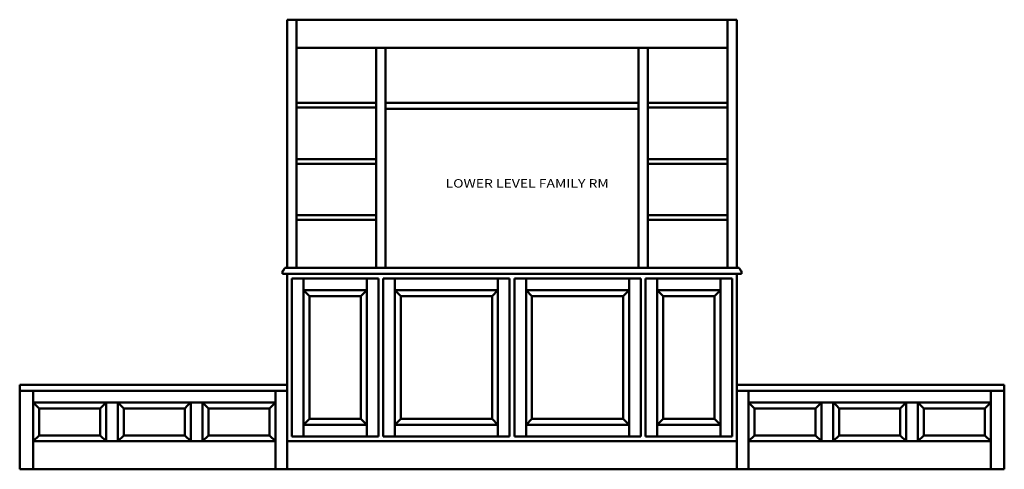
# Model space of a CAD drawing. Extents: x -269 to 253, y -287 to 320.
# Drawn here: x -269 to -59, y -56 to 40 of the extents above; entities that cross this region are included whole.
import ezdxf
from ezdxf.enums import TextEntityAlignment as Align

# ---------------------------------------------------------------- set-up
doc = ezdxf.new("R2010")
doc.units = 0
doc.header["$MEASUREMENT"] = 0
doc.layers.get('0').update_dxf_attribs({"lineweight": 0})
doc.styles.get("Standard").update_dxf_attribs({"font": 'TIMES.TTF'})

# ---------------------------------------------------------------- blocks, each defined once
blk = doc.blocks.new('cg3', base_point=(-164.11, -8.48))
at = {"color": 7, "linetype": 'Continuous', "lineweight": 50}
for p, q in [((-212.11, 39.52), (-116.11, 39.52)), ((-212.11, 39.52), (-212.11, -13.48)), ((-210.11, 39.52), (-210.11, -13.48)), ((-118.11, 39.52), (-118.11, -13.48)), ((-116.11, 39.52), (-116.11, -13.48)), ((-210.11, 33.52), (-118.11, 33.52)), ((-193.11, 33.52), (-193.11, -13.48)), ((-191.11, 33.52), (-191.11, -13.48)), ((-137.11, 33.52), (-137.11, -13.48)), ((-135.11, 33.52), (-135.11, -13.48)), ((-210.11, 21.77), (-193.11, 21.77)), ((-135.11, 21.77), (-118.11, 21.77)), ((-210.11, 20.77), (-193.11, 20.77)), ((-191.11, 20.52), (-137.11, 20.52)), ((-135.11, 20.77), (-118.11, 20.77)), ((-210.11, 9.77), (-193.11, 9.77)), ((-210.11, 8.77), (-193.11, 8.77)), ((-135.11, 9.77), (-118.11, 9.77)), ((-135.11, 8.77), (-118.11, 8.77)), ((-210.11, -2.23), (-193.11, -2.23)), ((-210.11, -3.23), (-193.11, -3.23)), ((-135.11, -2.23), (-118.11, -2.23)), ((-135.11, -3.23), (-118.11, -3.23)), ((-213.11, -14.73), (-213.11, -14.13)), ((-212.61, -13.48), (-115.61, -13.48)), ((-212.61, -13.48), (-212.61, -13.62)), ((-115.61, -13.48), (-115.61, -13.62)), ((-115.11, -14.73), (-115.11, -14.13)), ((-213.11, -14.73), (-115.11, -14.73)), ((-212.11, -14.73), (-212.11, -56.48)), ((-211.11, -15.73), (-192.61, -15.73)), ((-211.11, -15.73), (-211.11, -49.48)), ((-208.61, -15.73), (-208.61, -49.48)), ((-195.11, -15.73), (-195.11, -49.48)), ((-192.61, -15.73), (-192.61, -49.48)), ((-191.61, -15.73), (-164.61, -15.73)), ((-191.61, -15.73), (-191.61, -49.48)), ((-189.11, -15.73), (-189.11, -49.48)), ((-167.11, -15.73), (-167.11, -49.48)), ((-164.61, -15.73), (-164.61, -49.48)), ((-163.61, -15.73), (-136.61, -15.73)), ((-163.61, -15.73), (-163.61, -49.48)), ((-161.11, -15.73), (-161.11, -49.48)), ((-139.11, -15.73), (-139.11, -49.48)), ((-136.61, -15.73), (-136.61, -49.48)), ((-135.61, -15.73), (-135.61, -49.48)), ((-135.61, -15.73), (-117.11, -15.73)), ((-133.11, -15.73), (-133.11, -49.48)), ((-119.61, -15.73), (-119.61, -49.48)), ((-117.11, -15.73), (-117.11, -49.48)), ((-116.11, -14.73), (-116.11, -56.48)), ((-208.61, -18.23), (-195.11, -18.23)), ((-208.61, -18.23), (-207.36, -19.48)), ((-195.11, -18.23), (-196.36, -19.48)), ((-189.11, -18.23), (-167.11, -18.23)), ((-187.86, -19.48), (-189.11, -18.23)), ((-167.11, -18.23), (-168.36, -19.48)), ((-161.11, -18.23), (-139.11, -18.23)), ((-159.86, -19.48), (-161.11, -18.23)), ((-139.11, -18.23), (-140.36, -19.48)), ((-133.11, -18.23), (-119.61, -18.23)), ((-131.86, -19.48), (-133.11, -18.23)), ((-119.61, -18.23), (-120.86, -19.48)), ((-207.36, -19.48), (-196.36, -19.48)), ((-207.36, -19.48), (-207.36, -45.73)), ((-196.36, -19.48), (-196.36, -45.73)), ((-187.86, -19.48), (-168.36, -19.48)), ((-187.86, -19.48), (-187.86, -45.73)), ((-168.36, -19.48), (-168.36, -45.73)), ((-159.86, -19.48), (-140.36, -19.48)), ((-159.86, -19.48), (-159.86, -45.73)), ((-140.36, -19.48), (-140.36, -45.73)), ((-131.86, -19.48), (-131.86, -45.73)), ((-131.86, -19.48), (-120.86, -19.48)), ((-120.86, -19.48), (-120.86, -45.73)), ((-269.23, -38.48), (-212.11, -38.48)), ((-269.23, -38.48), (-269.23, -56.48)), ((-269.23, -39.73), (-212.11, -39.73)), ((-214.61, -39.73), (-214.61, -56.48)), ((-116.11, -38.48), (-58.98, -38.48)), ((-116.11, -39.73), (-58.98, -39.73)), ((-113.61, -39.73), (-113.61, -56.48)), ((-58.98, -38.48), (-58.98, -56.48)), ((-252.28, -42.23), (-266.36, -42.23)), ((-252.03, -43.48), (-265.11, -43.48)), ((-232.82, -42.23), (-252.28, -42.23)), ((-233.94, -43.48), (-247.03, -43.48)), ((-214.61, -42.23), (-232.82, -42.23)), ((-215.86, -43.48), (-228.94, -43.48)), ((-215.86, -43.48), (-214.61, -42.23)), ((-215.86, -43.48), (-215.86, -49.23)), ((-113.61, -42.23), (-95.4, -42.23)), ((-112.36, -43.48), (-113.61, -42.23)), ((-112.36, -43.48), (-112.36, -49.23)), ((-112.36, -43.48), (-99.28, -43.48)), ((-95.4, -42.23), (-75.94, -42.23)), ((-94.28, -43.48), (-81.19, -43.48)), ((-76.19, -43.48), (-63.11, -43.48)), ((-75.94, -42.23), (-61.86, -42.23)), ((-207.36, -45.73), (-208.61, -46.98)), ((-207.36, -45.73), (-196.36, -45.73)), ((-196.36, -45.73), (-195.11, -46.98)), ((-189.11, -46.98), (-187.86, -45.73)), ((-187.86, -45.73), (-168.36, -45.73)), ((-168.36, -45.73), (-167.11, -46.98)), ((-161.11, -46.98), (-159.86, -45.73)), ((-159.86, -45.73), (-140.36, -45.73)), ((-140.36, -45.73), (-139.11, -46.98)), ((-133.11, -46.98), (-131.86, -45.73)), ((-131.86, -45.73), (-120.86, -45.73)), ((-120.86, -45.73), (-119.61, -46.98)), ((-208.61, -46.98), (-195.11, -46.98)), ((-189.11, -46.98), (-167.11, -46.98)), ((-161.11, -46.98), (-139.11, -46.98)), ((-133.11, -46.98), (-119.61, -46.98)), ((-252.03, -49.23), (-265.11, -49.23)), ((-233.94, -49.23), (-247.03, -49.23)), ((-215.86, -49.23), (-228.94, -49.23)), ((-215.86, -49.23), (-214.61, -50.48)), ((-211.11, -49.48), (-192.61, -49.48)), ((-191.61, -49.48), (-164.61, -49.48)), ((-163.61, -49.48), (-136.61, -49.48)), ((-135.61, -49.48), (-117.11, -49.48)), ((-112.36, -49.23), (-113.61, -50.48)), ((-112.36, -49.23), (-99.28, -49.23)), ((-94.28, -49.23), (-81.19, -49.23)), ((-76.19, -49.23), (-63.11, -49.23)), ((-214.61, -50.48), (-266.36, -50.48)), ((-212.11, -50.48), (-116.11, -50.48)), ((-113.61, -50.48), (-61.86, -50.48)), ((-269.23, -56.48), (-58.98, -56.48))]:
    blk.add_line(p, q, dxfattribs=at)
at = {"color": 7, "linetype": 'Continuous', "lineweight": 50, "ltscale": 0.25}
for p, q in [((-191.11, 21.77), (-137.11, 21.77)), ((-266.36, -39.73), (-266.36, -56.48)), ((-61.86, -39.73), (-61.86, -56.48)), ((-266.36, -42.23), (-265.11, -43.48)), ((-265.11, -43.48), (-265.11, -49.23)), ((-252.03, -43.48), (-250.78, -42.23)), ((-252.03, -43.48), (-252.03, -49.23)), ((-250.78, -42.23), (-250.78, -50.48)), ((-248.28, -42.23), (-248.28, -50.48)), ((-248.28, -42.23), (-247.03, -43.48)), ((-247.03, -43.48), (-247.03, -49.23)), ((-233.94, -43.48), (-232.82, -42.23)), ((-233.94, -43.48), (-233.94, -49.23)), ((-232.69, -42.23), (-232.69, -50.48)), ((-230.19, -42.23), (-230.19, -50.48)), ((-230.19, -42.23), (-228.94, -43.48)), ((-228.94, -43.48), (-228.94, -49.23)), ((-98.03, -42.23), (-99.28, -43.48)), ((-99.28, -43.48), (-99.28, -49.23)), ((-98.03, -42.23), (-98.03, -50.48)), ((-95.53, -42.23), (-95.53, -50.48)), ((-94.28, -43.48), (-95.4, -42.23)), ((-94.28, -43.48), (-94.28, -49.23)), ((-79.94, -42.23), (-81.19, -43.48)), ((-81.19, -43.48), (-81.19, -49.23)), ((-79.94, -42.23), (-79.94, -50.48)), ((-77.44, -42.23), (-77.44, -50.48)), ((-76.19, -43.48), (-77.44, -42.23)), ((-76.19, -43.48), (-76.19, -49.23)), ((-61.86, -42.23), (-63.11, -43.48)), ((-63.11, -43.48), (-63.11, -49.23)), ((-266.36, -50.48), (-265.11, -49.23)), ((-252.03, -49.23), (-250.78, -50.48)), ((-247.03, -49.23), (-248.28, -50.48)), ((-233.94, -49.23), (-232.69, -50.48)), ((-228.94, -49.23), (-230.19, -50.48)), ((-99.28, -49.23), (-98.03, -50.48)), ((-94.28, -49.23), (-95.53, -50.48)), ((-81.19, -49.23), (-79.94, -50.48)), ((-76.19, -49.23), (-77.44, -50.48)), ((-61.86, -50.48), (-63.11, -49.23))]:
    blk.add_line(p, q, dxfattribs=at)
at = {"color": 7, "linetype": 'Continuous', "lineweight": 50}
for centre, radius, start, end in [((-213.07, -14.13), 0.0393, 91.0962, 179.9998), ((-213.07, -13.87), 0.223, -88.9037, 1.3553), ((-212.62, -13.86), 0.237, 88.2857, 181.3553), ((-115.6, -13.86), 0.237, -1.3553, 91.7143), ((-115.14, -13.87), 0.223, 178.6447, 268.9037), ((-115.15, -14.13), 0.0393, 0.0002, 88.9038)]:
    blk.add_arc(centre, radius, start, end, dxfattribs=at)
at = {"color": 7, "linetype": 'Continuous'}
blk.add_text('LOWER LEVEL FAMILY RM', height=1.8, dxfattribs=at).set_placement((-178.29, 3.67), (-143.45, 3.67), align=Align.FIT)

msp = doc.modelspace()

# ---------------------------------------------------------------- block references
msp.add_blockref('cg3', (-164.11, -8.48))

doc.saveas('drawing.dxf')
